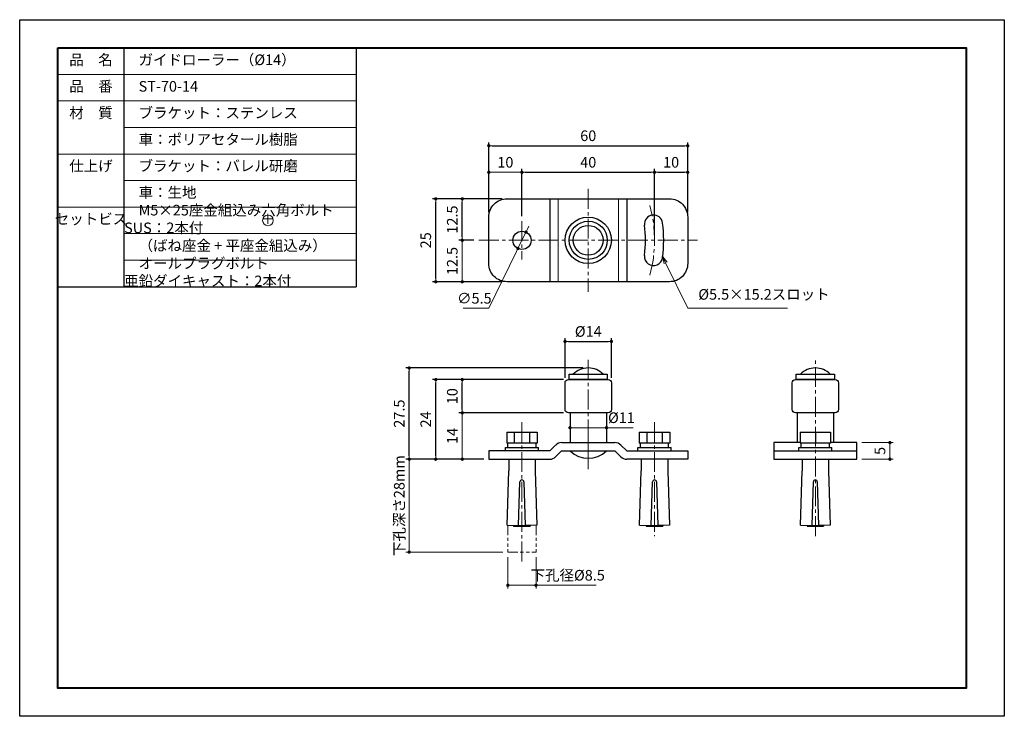
# Model space of a CAD drawing. Units: millimetres. Extents: x 0 to 297, y 0 to 210.
import ezdxf

# ---------------------------------------------------------------- set-up
doc = ezdxf.new("R2010")
doc.units = ezdxf.units.MM
for name, pattern in [('中心線1', [18, 12, -2, 2, -2]), ('中線', [2, 1, 1]), ('寸法線', [2, 1, 1]), ('想像線1', [14.5, 6, -1.5, 2, -1.5, 2, -1.5]), ('文字', [2, 1, 1]), ('細線', [2, 1, 1])]:
    doc.linetypes.add(name, pattern=pattern)
for name, color, linetype, lineweight in [('AM_0', 7, '中線', 30), ('AM_11', 2, '想像線1', 20), ('AM_2', 1, '細線', 20), ('AM_5', 3, '寸法線', 18), ('AM_6', 2, '文字', 20), ('AM_7', 4, '中心線1', 15), ('waku', 7, 'Continuous', 40)]:
    doc.layers.add(name, color=color, linetype=linetype, lineweight=lineweight)
doc.layers.add('size', color=5, linetype='Continuous', lineweight=30, plot=False)
doc.styles.get("Standard").update_dxf_attribs({"font": 'romans.shx', "width": 0.7, "bigfont": 'extfont.shx'})
doc.dimstyles.new('SYS$0', dxfattribs={"dimtxt": 3.2, "dimasz": 1, "dimexe": 1, "dimexo": 1.5, "dimgap": 1, "dimtad": 1, "dimdec": 1, "dimdsep": 46, "dimtxsty": 'STANDARD', "dimblk": 'DOT', "dimcen": 0, "dimclrd": 256, "dimclre": 256, "dimclrt": 2, "dimadec": 0, "dimazin": 2, "dimtp": 0.1, "dimtm": 0.1, "dimtfac": 0.71, "dimtdec": 1, "dimtmove": 0, "dimatfit": 3, "dimldrblk": 'OPEN30', "dimfxl": 1, "dimlwd": -1, "dimlwe": -1, "dimarcsym": 0})
doc.dimstyles.new('SYS$3', dxfattribs={"dimtxt": 3.2, "dimasz": 2, "dimexe": 1, "dimexo": 1, "dimgap": 1, "dimtad": 1, "dimtoh": 1, "dimdec": 1, "dimdsep": 46, "dimtxsty": 'STANDARD', "dimblk": 'OPEN30', "dimcen": 0, "dimclrd": 256, "dimclre": 256, "dimclrt": 2, "dimadec": 0, "dimazin": 2, "dimtp": 0.1, "dimtm": 0.1, "dimtfac": 0.71, "dimtdec": 1, "dimtofl": 0, "dimtmove": 0, "dimatfit": 3, "dimfxl": 1, "dimlwd": -1, "dimlwe": -1, "dimarcsym": 0})

# ---------------------------------------------------------------- blocks, each defined once
blk = doc.blocks.new('_Dot')
at = {"color": 0, "linetype": 'ByBlock', "lineweight": -2}
blk.add_line((-0.5, 0), (-1, 0), dxfattribs=at)
at = {"color": 0, "linetype": 'ByBlock', "const_width": 0.5}
blk.add_lwpolyline([(-0.25, 0, 1), (0.25, 0, 1)], format="xyb", close=True, dxfattribs=at)
blk = doc.blocks.new('*D5')
at = {"layer": 'AM_5'}
for p, q in [((254, 82.5), (263.5, 82.5)), ((262.5, 81.5), (262.5, 78.5)), ((254, 77.5), (263.5, 77.5))]:
    blk.add_line(p, q, dxfattribs=at)
at = {"layer": 'Defpoints', "color": 0}
for p in [(252.5, 82.5), (252.5, 77.5), (262.5, 77.5)]:
    blk.add_point(p, dxfattribs=at)
at = {"layer": 'AM_5'}
for p, rotation in [((262.5, 82.5), 90), ((262.5, 77.5), 270)]:
    blk.add_blockref('_Dot', p, dxfattribs=dict(at, rotation=rotation))
at = {"layer": 'AM_5', "color": 2, "insert": (259.9, 80), "char_height": 3.2, "attachment_point": 5, "rotation": 90}
blk.add_mtext('5', dxfattribs=at)
blk = doc.blocks.new('_OPEN30')
at = {"color": 0, "linetype": 'ByBlock'}
for p, q in [((-1, 0.27), (0, 0)), ((0, 0), (-1, -0.27)), ((0, 0), (-1, 0))]:
    blk.add_line(p, q, dxfattribs=at)
blk = doc.blocks.new('*D6')
at = {"layer": 'AM_5'}
for p, q in [((166, 90), (166, 86)), ((177, 90), (177, 86)), ((167, 87), (176, 87)), ((177, 87), (185.01, 87))]:
    blk.add_line(p, q, dxfattribs=at)
at = {"layer": 'Defpoints', "color": 0}
for p in [(166, 91.5), (177, 91.5), (177, 87)]:
    blk.add_point(p, dxfattribs=at)
at = {"layer": 'AM_5', "rotation": 180}
blk.add_blockref('_Dot', (166, 87), dxfattribs=at)
at = {"layer": 'AM_5'}
blk.add_blockref('_Dot', (177, 87), dxfattribs=at)
at = {"layer": 'AM_5', "color": 2, "insert": (181.51, 89.6), "char_height": 3.2, "attachment_point": 5}
blk.add_mtext('%%c11', dxfattribs=at)
blk = doc.blocks.new('*D8')
at = {"layer": 'AM_5'}
for p, q in [((141.5, 152), (141.5, 165)), ((150.5, 164), (142.5, 164)), ((151.5, 150.75), (151.5, 165))]:
    blk.add_line(p, q, dxfattribs=at)
at = {"layer": 'Defpoints', "color": 0}
for p in [(141.5, 164), (141.5, 150.5), (151.5, 149.25)]:
    blk.add_point(p, dxfattribs=at)
at = {"layer": 'AM_5', "rotation": 180}
blk.add_blockref('_Dot', (141.5, 164), dxfattribs=at)
at = {"layer": 'AM_5'}
blk.add_blockref('_Dot', (151.5, 164), dxfattribs=at)
at = {"layer": 'AM_5', "color": 2, "insert": (146.5, 166.6), "char_height": 3.2, "attachment_point": 5}
blk.add_mtext('10', dxfattribs=at)
blk = doc.blocks.new('*D12')
at = {"layer": 'AM_5'}
for p, q in [((137, 143.5), (132.5, 143.5)), ((133.5, 142.5), (133.5, 132)), ((145.5, 131), (132.5, 131))]:
    blk.add_line(p, q, dxfattribs=at)
at = {"layer": 'Defpoints', "color": 0}
for p in [(138.5, 143.5), (133.5, 131), (147, 131)]:
    blk.add_point(p, dxfattribs=at)
at = {"layer": 'AM_5'}
for p, rotation in [((133.5, 143.5), 90), ((133.5, 131), 270)]:
    blk.add_blockref('_Dot', p, dxfattribs=dict(at, rotation=rotation))
at = {"layer": 'AM_5', "color": 2, "insert": (130.9, 137.25), "char_height": 3.2, "attachment_point": 5, "rotation": 90}
blk.add_mtext('12.5', dxfattribs=at)
blk = doc.blocks.new('*D15')
at = {"layer": 'AM_5'}
for p, q in [((164, 91.5), (132.5, 91.5)), ((133.5, 90.5), (133.5, 78.5)), ((140, 77.5), (132.5, 77.5))]:
    blk.add_line(p, q, dxfattribs=at)
at = {"layer": 'Defpoints', "color": 0}
for p in [(165.5, 91.5), (133.5, 77.5), (141.5, 77.5)]:
    blk.add_point(p, dxfattribs=at)
at = {"layer": 'AM_5'}
for p, rotation in [((133.5, 91.5), 90), ((133.5, 77.5), 270)]:
    blk.add_blockref('_Dot', p, dxfattribs=dict(at, rotation=rotation))
at = {"layer": 'AM_5', "color": 2, "insert": (130.9, 84.5), "char_height": 3.2, "attachment_point": 5, "rotation": 90}
blk.add_mtext('14', dxfattribs=at)
blk = doc.blocks.new('*D19')
at = {"layer": 'AM_5'}
for p, q in [((140, 77.5), (116.5, 77.5)), ((117.5, 76.5), (117.5, 50.5)), ((145.75, 49.5), (116.5, 49.5))]:
    blk.add_line(p, q, dxfattribs=at)
at = {"layer": 'Defpoints', "color": 0}
for p in [(141.5, 77.5), (117.5, 49.5), (147.25, 49.5)]:
    blk.add_point(p, dxfattribs=at)
at = {"layer": 'AM_5'}
for p, rotation in [((117.5, 77.5), 90), ((117.5, 49.5), 270)]:
    blk.add_blockref('_Dot', p, dxfattribs=dict(at, rotation=rotation))
at = {"layer": 'AM_5', "color": 2, "insert": (114.9, 63.5), "char_height": 3.2, "attachment_point": 5, "rotation": 90}
blk.add_mtext('下孔深さ28mm', dxfattribs=at)
blk = doc.blocks.new('*D20')
at = {"layer": 'AM_5'}
for p, q in [((147.25, 48), (147.25, 38.5)), ((155.75, 48), (155.75, 38.5)), ((148.25, 39.5), (154.75, 39.5)), ((155.75, 39.5), (173.85, 39.5))]:
    blk.add_line(p, q, dxfattribs=at)
at = {"layer": 'Defpoints', "color": 0}
for p in [(147.25, 49.5), (155.75, 49.5), (155.75, 39.5)]:
    blk.add_point(p, dxfattribs=at)
at = {"layer": 'AM_5', "rotation": 180}
blk.add_blockref('_Dot', (147.25, 39.5), dxfattribs=at)
at = {"layer": 'AM_5'}
blk.add_blockref('_Dot', (155.75, 39.5), dxfattribs=at)
at = {"layer": 'AM_5', "color": 2, "insert": (165.3, 42.1), "char_height": 3.2, "attachment_point": 5}
blk.add_mtext('下孔径%%c8.5', dxfattribs=at)
blk = doc.blocks.new('*D21')
at = {"layer": 'AM_5'}
for p, q in [((152.71, 145.97), (150.29, 141.03)), ((153.14, 146.87), (153.58, 147.77)), ((141.5, 123), (149.86, 140.13)), ((133.78, 123), (141.5, 123))]:
    blk.add_line(p, q, dxfattribs=at)
at = {"layer": 'Defpoints', "color": 0}
for p in [(152.71, 145.97), (150.29, 141.03)]:
    blk.add_point(p, dxfattribs=at)
at = {"layer": 'AM_5'}
for p, rotation in [((152.71, 145.97), 243.9966541554889), ((150.29, 141.03), 63.99665415548896)]:
    blk.add_blockref('_Dot', p, dxfattribs=dict(at, rotation=rotation))
at = {"layer": 'AM_5', "color": 2, "insert": (137.14, 125.6), "char_height": 3.2, "attachment_point": 5}
blk.add_mtext('∅5.5', dxfattribs=at)
blk = doc.blocks.new('*S23')
at = {"layer": 'AM_5', "color": 3, "linetype": 'Continuous'}
for p, q in [((194.83, 136.67), (193.95, 138.47)), ((195.31, 136.91), (193.95, 138.47)), ((193.95, 138.47), (194.35, 136.44))]:
    blk.add_line(p, q, dxfattribs=at)
at = {"layer": 'AM_5', "color": 3}
for p, q in [((201.5, 123), (194.83, 136.67)), ((231.6, 123), (201.5, 123))]:
    blk.add_line(p, q, dxfattribs=at)
at = {"layer": 'AM_5', "color": 2, "insert": (204.7, 124.6), "char_height": 3.2, "attachment_point": 7}
blk.add_mtext('%%c5.5×15.2スロット', dxfattribs=at)

msp = doc.modelspace()

# ---------------------------------------------------------------- linework, layer by layer
at = {"layer": 'AM_0'}
for p, q in [((11.5, 201.5), (11.5, 129.5)), ((11.5, 201.5), (101.5, 201.5)), ((31.5, 129.5), (31.5, 201.5)), ((101.5, 201.5), (101.5, 129.5)), ((159.9, 156), (159.9, 131)), ((183.1, 156), (183.1, 131)), ((11.5, 129.5), (101.5, 129.5)), ((166, 91.5), (166, 82.5)), ((177, 91.5), (177, 82.5)), ((234.5, 91.5), (234.5, 82.5)), ((245.5, 91.5), (245.5, 82.5)), ((146.9, 85.65), (146.9, 82.3)), ((146.9, 85.65), (156.1, 85.65)), ((149.2, 85.65), (149.2, 82.3)), ((153.8, 85.65), (153.8, 82.3)), ((156.1, 85.65), (156.1, 82.3)), ((186.9, 85.65), (186.9, 82.3)), ((186.9, 85.65), (196.1, 85.65)), ((189.2, 85.65), (189.2, 82.3)), ((193.8, 85.65), (193.8, 82.3)), ((196.1, 85.65), (196.1, 82.3)), ((235.4, 85.65), (244.6, 85.65)), ((235.4, 85.65), (235.4, 82.3)), ((240, 85.65), (240, 82.3)), ((244.6, 85.65), (244.6, 82.3)), ((146.5, 81), (156.5, 81)), ((146.5, 80), (146.5, 81)), ((156.1, 82.3), (146.9, 82.3)), ((147.25, 81), (147.25, 82.3)), ((155.75, 81), (155.75, 82.3)), ((156.5, 80), (156.5, 81)), ((161.67, 81.77), (159.9, 80)), ((163.44, 82.5), (179.56, 82.5)), ((181.33, 81.77), (183.1, 80)), ((186.5, 81), (196.5, 81)), ((186.5, 80), (186.5, 81)), ((196.1, 82.3), (186.9, 82.3)), ((187.25, 81), (187.25, 82.3)), ((195.75, 81), (195.75, 82.3)), ((196.5, 80), (196.5, 81)), ((227.5, 82.5), (227.5, 77.5)), ((235.4, 82.5), (227.5, 82.5)), ((235, 81), (245, 81)), ((235, 80), (235, 81)), ((244.6, 82.3), (235.4, 82.3)), ((235.75, 81), (235.75, 82.3)), ((244.25, 81), (244.25, 82.3)), ((252.5, 82.5), (244.6, 82.5)), ((245, 80), (245, 81)), ((252.5, 77.5), (252.5, 82.5)), ((159.9, 80), (141.5, 80)), ((141.5, 80), (141.5, 77.5)), ((141.5, 77.5), (159.9, 77.5)), ((147.5, 77.5), (147.5, 74)), ((155.5, 77.5), (155.5, 74)), ((163.44, 80), (161.67, 78.23)), ((163.44, 80), (179.56, 80)), ((179.56, 80), (181.33, 78.23)), ((183.1, 80), (201.5, 80)), ((201.5, 77.5), (183.1, 77.5)), ((187.5, 77.5), (187.5, 74)), ((195.5, 77.5), (195.5, 74)), ((201.5, 80), (201.5, 77.5)), ((227.5, 80), (252.5, 80)), ((227.5, 77.5), (252.5, 77.5)), ((236, 77.5), (236, 74)), ((244, 77.5), (244, 74)), ((147, 57.61), (147.5, 74)), ((155.5, 74), (156, 57.61)), ((187, 57.61), (187.5, 74)), ((195.5, 74), (196, 57.61)), ((235.5, 57.61), (236, 74)), ((244, 74), (244.5, 57.61)), ((150.5, 57.5), (150.9, 70.66)), ((152.1, 70.66), (152.5, 57.5)), ((190.5, 57.5), (190.9, 70.66)), ((192.1, 70.66), (192.5, 57.5)), ((239, 57.5), (239.4, 70.66)), ((240.6, 70.66), (241, 57.5)), ((147, 57.61), (150.5, 57.5)), ((149, 57.55), (149, 57.3)), ((149, 57.3), (154, 57.3)), ((149.5, 57.53), (149.5, 57.3)), ((150.5, 57.5), (152.5, 57.5)), ((156, 57.61), (152.5, 57.5)), ((153.5, 57.53), (153.5, 57.3)), ((154, 57.55), (154, 57.3)), ((187, 57.61), (190.5, 57.5)), ((189, 57.55), (189, 57.3)), ((189, 57.3), (194, 57.3)), ((189.5, 57.53), (189.5, 57.3)), ((190.5, 57.5), (192.5, 57.5)), ((196, 57.61), (192.5, 57.5)), ((193.5, 57.53), (193.5, 57.3)), ((194, 57.55), (194, 57.3)), ((235.5, 57.61), (239, 57.5)), ((237.5, 57.55), (237.5, 57.3)), ((237.5, 57.3), (242.5, 57.3)), ((238, 57.53), (238, 57.3)), ((239, 57.5), (241, 57.5)), ((244.5, 57.61), (241, 57.5)), ((242, 57.53), (242, 57.3)), ((242.5, 57.55), (242.5, 57.3))]:
    msp.add_line(p, q, dxfattribs=at)
for points in [[(147, 156), (196, 156, -0.414214), (201.5, 150.5), (201.5, 136.5, -0.414214), (196, 131), (147, 131, -0.414214), (141.5, 136.5), (141.5, 150.5, -0.414214)], [(165.5, 101.5), (177.5, 101.5, -0.414214), (178.5, 100.5), (178.5, 92.5, -0.414214), (177.5, 91.5), (165.5, 91.5, -0.414214), (164.5, 92.5), (164.5, 100.5, -0.414214)], [(234, 101.5), (246, 101.5, -0.414214), (247, 100.5), (247, 92.5, -0.414214), (246, 91.5), (234, 91.5, -0.414214), (233, 92.5), (233, 100.5, -0.414214)]]:
    msp.add_lwpolyline(points, format="xyb", close=True, dxfattribs=at)
for points in [[(165.75, 103.1), (177.25, 103.1), (177.25, 101.5), (165.75, 101.5)], [(234.25, 103.1), (245.75, 103.1), (245.75, 101.5), (234.25, 101.5)]]:
    msp.add_lwpolyline(points, close=True, dxfattribs=at)
for centre, radius in [((171.5, 143.5), 7), ((171.5, 143.5), 5.75), ((151.5, 143.5), 2.75), ((171.5, 143.5), 4.5)]:
    msp.add_circle(centre, radius, dxfattribs=at)
for centre, radius, start, end in [((191.2, 148.37), 2.75, 7, 187), ((151.5, 143.5), 42.75, 353, 7), ((151.5, 143.5), 37.25, 353, 7), ((191.2, 138.63), 2.75, 173, 353), ((171.5, 98.72), 6.28, 44.2189, 135.7811), ((240, 98.72), 6.28, 44.2189, 135.7811), ((163.44, 80), 2.5, 90, 135), ((179.56, 80), 2.5, 45, 90), ((159.9, 80), 2.5, 270, 315), ((171.5, 85.77), 7.98, 226.3972, 313.6028), ((183.1, 80), 2.5, 225, 270), ((151.5, 70.64), 0.6, 1.7357, 178.2643), ((191.5, 70.64), 0.6, 1.7357, 178.2643), ((240, 70.64), 0.6, 1.7357, 178.2643)]:
    msp.add_arc(centre, radius, start, end, dxfattribs=at)
at = {"layer": 'AM_11', "ltscale": 0.5}
for p, q in [((147.25, 57.6), (147.25, 49.5)), ((155.75, 57.6), (155.75, 49.5)), ((147.25, 49.5), (155.75, 49.5))]:
    msp.add_line(p, q, dxfattribs=at)
at = {"layer": 'AM_2'}
for p, q in [((162.4, 156), (162.4, 131)), ((180.6, 156), (180.6, 131))]:
    msp.add_line(p, q, dxfattribs=at)
msp.add_circle((74.89, 149.5), 1.6, dxfattribs=at)
at = {"layer": 'AM_5'}
for p, q in [((11.5, 193.5), (101.5, 193.5)), ((11.5, 185.5), (101.5, 185.5)), ((31.5, 177.5), (101.5, 177.5)), ((11.5, 169.5), (101.5, 169.5)), ((31.5, 161.5), (101.5, 161.5)), ((11.5, 153.5), (101.5, 153.5)), ((31.5, 145.5), (101.5, 145.5)), ((31.5, 137.5), (101.5, 137.5))]:
    msp.add_line(p, q, dxfattribs=at)
at = {"layer": 'AM_7', "ltscale": 0.5}
for p, q in [((171.5, 159), (171.5, 128)), ((151.5, 149.25), (151.5, 137.75)), ((138.5, 143.5), (204.5, 143.5)), ((171.5, 74.5), (171.5, 108)), ((240, 54.3), (240, 108)), ((151.5, 88.65), (151.5, 46.5)), ((191.5, 88.65), (191.5, 54.3))]:
    msp.add_line(p, q, dxfattribs=at)
at = {"layer": 'AM_7'}
msp.add_line((171.5, 85.5), (171.5, 77), dxfattribs=at)
at = {"layer": 'AM_7', "ltscale": 0.5}
msp.add_arc((151.5, 143.5), 40, 344.7566, 15.2434, dxfattribs=at)
at = {"layer": 'size'}
msp.add_lwpolyline([(0, 210), (297, 210), (297, 0), (0, 0)], close=True, dxfattribs=at)
at = {"layer": 'waku'}
msp.add_lwpolyline([(11.5, 201.5), (285.5, 201.5), (285.5, 8.5), (11.5, 8.5)], close=True, dxfattribs=at)

# ---------------------------------------------------------------- block references
at = {"layer": 'AM_5'}
msp.add_blockref('*S23', (0, 0), dxfattribs=at)

# ---------------------------------------------------------------- texts
at = {"layer": 'AM_6', "char_height": 3.2}
for s, insert, width, attachment_point in [('品\u3000名', (21.5, 197.5), 20, 5), ('\u3000ガイドローラー（%%C14）', (31.5, 197.5), 70, 4), ('品\u3000番', (21.5, 189.5), 20, 5), ('\u3000ST-70-14', (31.5, 189.5), 70, 4), ('材\u3000質', (21.5, 181.5), 20, 5), ('\u3000ブラケット：ステンレス', (31.5, 181.5), 70, 4), ('\u3000車：ポリアセタール樹脂', (31.5, 173.5), 70, 4), ('仕上げ', (21.5, 165.5), 20, 5), ('\u3000ブラケット：バレル研磨', (31.5, 165.5), 70, 4), ('\u3000車：生地', (31.5, 157.5), 70, 4), ('\u3000M5×25座金組込み六角ボルト\u3000\u3000SUS：2本付', (31.5, 149.5), 70, 4), ('セットビス', (21.5, 149.5), 20, 5), ('＋', (74.89, 149.5), 10.375, 5), ('\u3000（ばね座金 + 平座金組込み）', (31.5, 141.5), 70, 4), ('\u3000オールプラグボルト\u3000亜鉛ダイキャスト：2本付', (31.5, 133.5), 70, 4)]:
    msp.add_mtext(s, dxfattribs=dict(at, insert=insert, width=width, attachment_point=attachment_point))

# ---------------------------------------------------------------- dimensions: what is measured, and where the dimension line sits
at = {"layer": 'AM_5'}
for base, p1, p2 in [((201.5, 172), (141.5, 150.5), (201.5, 150.5)), ((191.5, 164), (151.5, 149.25), (191.5, 143.5)), ((201.5, 164), (191.5, 143.5), (201.5, 150.5))]:
    msp.add_linear_dim(base=base, p1=p1, p2=p2, dimstyle='SYS$0', override={"dimdec": 1}, dxfattribs=at).render()
dim = msp.add_linear_dim(base=(141.5, 164), p1=(151.5, 149.25), p2=(141.5, 150.5), dimstyle='SYS$0', override={"dimdec": 1}, dxfattribs=at)
dim.commit()
dim.dimension.update_dxf_attribs({"geometry": '*D8', "text_midpoint": (146.5, 166.6)})
for base, p1, p2 in [((125.5, 156), (147, 131), (147, 156)), ((133.5, 156), (138.5, 143.5), (147, 156)), ((117.5, 105), (141.5, 77.5), (171.5, 105)), ((125.5, 101.5), (141.5, 77.5), (165.5, 101.5)), ((133.5, 101.5), (165.5, 91.5), (165.5, 101.5))]:
    msp.add_linear_dim(base=base, p1=p1, p2=p2, angle=90, dimstyle='SYS$0', override={"dimdec": 1}, dxfattribs=at).render()
dim = msp.add_diameter_dim_2p(p1=(152.71, 145.97), p2=(150.29, 141.03), dimstyle='SYS$3', override={"dimasz": 1, "dimblk1": 'Dot', "dimblk2": 'Dot', "dimsah": 1, "dimtofl": 1}, dxfattribs=at)
dim.commit()
dim.dimension.update_dxf_attribs({"geometry": '*D21', "text_midpoint": (137.14, 123), "dimtype": 163})
for base, p1, p2, picture, middle in [((133.5, 131), (138.5, 143.5), (147, 131), '*D12', (130.9, 137.25)), ((133.5, 77.5), (165.5, 91.5), (141.5, 77.5), '*D15', (130.9, 84.5)), ((262.5, 77.5), (252.5, 82.5), (252.5, 77.5), '*D5', (259.9, 80))]:
    dim = msp.add_linear_dim(base=base, p1=p1, p2=p2, angle=90, dimstyle='SYS$0', override={"dimdec": 1}, dxfattribs=at)
    dim.commit()
    dim.dimension.update_dxf_attribs({"geometry": picture, "text_midpoint": middle})
msp.add_linear_dim(base=(178.5, 113), p1=(164.5, 100.5), p2=(178.5, 100.5), text='%%c<>', dimstyle='SYS$0', override={"dimdec": 1}, dxfattribs=at).render()
dim = msp.add_linear_dim(base=(177, 87), p1=(166, 91.5), p2=(177, 91.5), text='%%c<>', dimstyle='SYS$0', override={"dimdec": 1}, dxfattribs=at)
dim.commit()
dim.dimension.update_dxf_attribs({"geometry": '*D6', "text_midpoint": (181.51, 87), "dimtype": 160})
dim = msp.add_linear_dim(base=(117.5, 49.5), p1=(141.5, 77.5), p2=(147.25, 49.5), angle=90, text='下孔深さ<>mm', dimstyle='SYS$0', override={"dimdec": 1}, dxfattribs=at)
dim.commit()
dim.dimension.update_dxf_attribs({"geometry": '*D19', "text_midpoint": (114.9, 63.5)})
dim = msp.add_linear_dim(base=(155.75, 39.5), p1=(147.25, 49.5), p2=(155.75, 49.5), text='下孔径%%c<>', dimstyle='SYS$0', override={"dimdec": 1}, dxfattribs=at)
dim.commit()
dim.dimension.update_dxf_attribs({"geometry": '*D20', "text_midpoint": (165.3, 42.1)})

doc.saveas('drawing.dxf')
